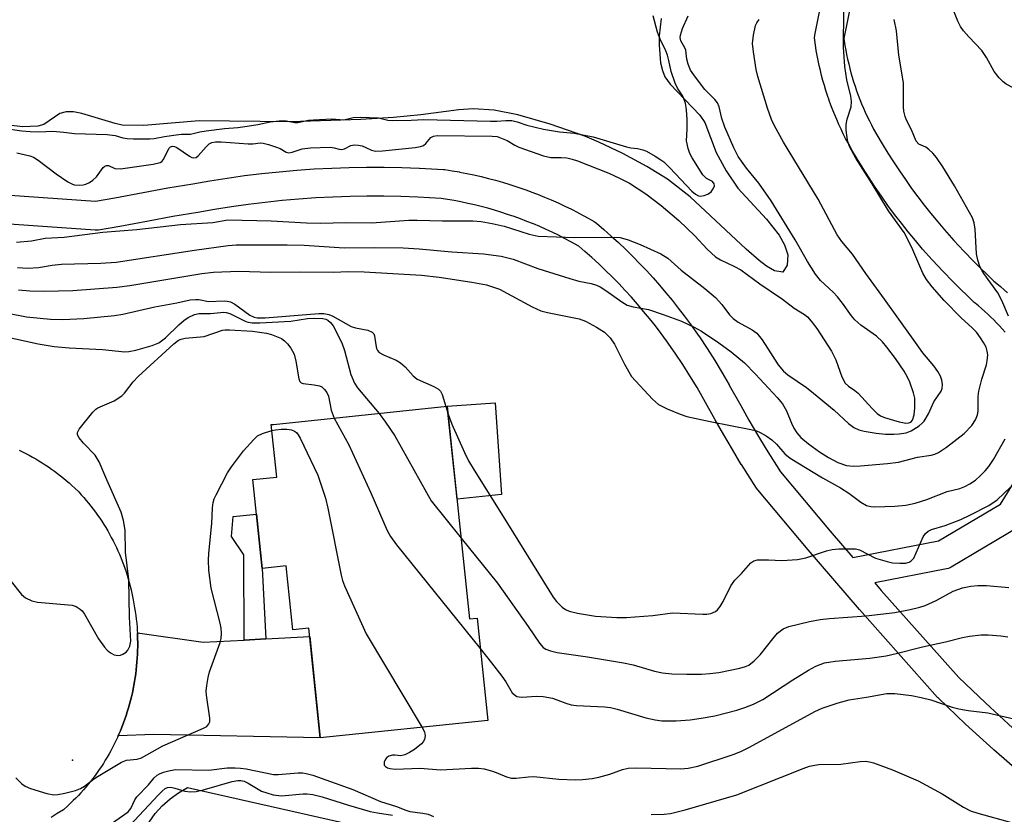
# Model space of a CAD drawing. Units: inches. Extents: x 1255763 to 1261763, y 497454 to 501455.
# Drawn here: x 1256095 to 1256298, y 500046 to 500210 of the extents above; entities that cross this region are included whole.
import ezdxf

# ---------------------------------------------------------------- set-up
doc = ezdxf.new("R2010")
doc.units = ezdxf.units.IN
doc.header["$MEASUREMENT"] = 0
for name, color, linetype in [('BLDG-Footprint', 5, 'Continuous'), ('CULTRL-Pad', 6, 'Continuous'), ('ELEV-Spot Elevation', 7, 'Continuous'), ('HYDRO-Water Body', 4, 'Continuous'), ('TRANS-Driveway', 251, 'Continuous'), ('TRANS-Non Street Sidewalk', 7, 'Continuous'), ('TRANS-Road', 130, 'Continuous'), ('TRANS-Street Sidewalk', 7, 'Continuous'), ('Undefined', 1, 'Continuous')]:
    doc.layers.add(name, color=color, linetype=linetype)

msp = doc.modelspace()

# ---------------------------------------------------------------- linework, layer by layer
at = {"layer": 'BLDG-Footprint', "elevation": 373.84}
msp.add_lwpolyline([(1256183.29, 500130.53), (1256187.86, 500086.66), (1256189.42, 500086.82), (1256191.62, 500065.69), (1256157.08, 500062.09), (1256154.73, 500084.74), (1256151.42, 500084.4), (1256150.05, 500097.61), (1256145.11, 500097.09), (1256143.2, 500115.39), (1256148.1, 500115.9), (1256146.97, 500126.75), (1256147.4, 500126.8)], close=True, dxfattribs=at)
at = {"layer": 'CULTRL-Pad'}
msp.add_lwpolyline([(1256194.46, 500112.34), (1256185.29, 500111.38), (1256183.29, 500130.53), (1256193.18, 500131.26)], close=True, dxfattribs=at)
msp.add_polyline3d([(1256129.71, 500051.88, 0), (1256178.11, 500040.94, 0), (1256181.67, 500040.13, 0), (1256199.9, 500035.67, 0), (1256190.16, 499993.88, 0), (1256178.94, 499996.33, 0), (1256179.69, 499999.42, 0), (1256182.41, 500010.96, 0), (1256176.48, 500012.79, 0), (1256135.53, 500022.38, 0), (1256133.17, 500013.58, 0), (1256114.04, 500018.25, 0), (1256113.64, 500016.62, 0), (1256095.68, 500020.66, 0), (1256120.23, 500041.9, 0), (1256120.68, 500042.88, 0), (1256121.77, 500044.74, 0), (1256123.05, 500046.48, 0), (1256124.49, 500048.08, 0), (1256126.1, 500049.53, 0), (1256127.84, 500050.8, 0)], close=True, dxfattribs=at)
at = {"layer": 'ELEV-Spot Elevation'}
msp.add_point((1256106, 500057.5, 375.42), dxfattribs=at)
at = {"layer": 'HYDRO-Water Body'}
msp.add_lwpolyline([(1256227.4, 500210.56), (1256226.99, 500206.93), (1256226.96, 500205.02), (1256227.29, 500201.4), (1256227.66, 500199.82), (1256228.19, 500198.51), (1256229.23, 500197.01), (1256235.37, 500190.59), (1256236.43, 500189.05), (1256238.78, 500182.89), (1256240.82, 500179.11), (1256243.22, 500175.54), (1256249.16, 500169.14), (1256251.73, 500165.82), (1256252.87, 500163.84), (1256253.56, 500161.75), (1256253.36, 500159.67), (1256252.5, 500158.21), (1256250.8, 500158.48), (1256249.15, 500159.44), (1256247.65, 500160.59), (1256244.92, 500162.96), (1256233.35, 500173.72), (1256228.68, 500177.4), (1256224.46, 500179.99), (1256219.46, 500182.68), (1256214.51, 500185.04), (1256211.65, 500186.23), (1256204.5, 500188.72), (1256197.82, 500190.63), (1256192.92, 500191.61), (1256188.59, 500191.91), (1256185.63, 500191.68), (1256177.83, 500190.63), (1256172.18, 500190.09), (1256165.45, 500189.67), (1256150.95, 500189.24), (1256132.07, 500189.42), (1256120.71, 500188.43), (1256116.2, 500188.53), (1256114.78, 500188.84), (1256107.88, 500190.97), (1256106.2, 500191.27), (1256104.67, 500191.28), (1256103.36, 500190.92), (1256100.08, 500188.7), (1256098.85, 500188.3), (1256095.65, 500188.17), (1256087.1, 500189.25)], dxfattribs=at)
at = {"layer": 'TRANS-Driveway'}
msp.add_lwpolyline([(1256141.39, 500082.3), (1256145.88, 500082.54), (1256154.91, 500083.02), (1256157.08, 500062.09), (1256122.73, 500062.82), (1256115.39, 500062.54), (1256115.55, 500062.89), (1256115.84, 500063.59), (1256116.13, 500064.3), (1256116.49, 500065.23), (1256116.76, 500065.99), (1256117.03, 500066.75), (1256117.28, 500067.51), (1256117.51, 500068.28), (1256117.73, 500069.06), (1256117.94, 500069.83), (1256118.14, 500070.61), (1256118.32, 500071.4), (1256118.49, 500072.18), (1256118.64, 500072.97), (1256118.78, 500073.76), (1256118.91, 500074.56), (1256119.02, 500075.35), (1256119.12, 500076.15), (1256119.2, 500076.95), (1256119.27, 500077.75), (1256119.33, 500078.56), (1256119.37, 500079.36), (1256119.4, 500080.16), (1256119.42, 500080.97), (1256119.42, 500081.77), (1256119.4, 500082.57), (1256119.37, 500083.38), (1256119.35, 500083.78), (1256132.92, 500081.85)], close=True, dxfattribs=at)
at = {"layer": 'TRANS-Non Street Sidewalk'}
msp.add_lwpolyline([(1256145.88, 500082.54), (1256141.39, 500082.3), (1256141.29, 500099.86), (1256138.75, 500103.68), (1256139.08, 500107.79), (1256143.94, 500108.3), (1256145.11, 500097.09)], close=True, dxfattribs=at)
at = {"layer": 'TRANS-Road'}
msp.add_polyline3d([(1256094.97, 500121.48, 0), (1256095.66, 500121.14, 0), (1256096.35, 500120.79, 0), (1256097.04, 500120.43, 0), (1256097.72, 500120.06, 0), (1256098.39, 500119.67, 0), (1256099.05, 500119.28, 0), (1256099.71, 500118.87, 0), (1256100.36, 500118.45, 0), (1256101, 500118.02, 0), (1256101.64, 500117.58, 0), (1256102.26, 500117.12, 0), (1256102.88, 500116.66, 0), (1256103.49, 500116.18, 0), (1256104.1, 500115.7, 0), (1256104.69, 500115.2, 0), (1256105.28, 500114.7, 0), (1256105.85, 500114.18, 0), (1256106.42, 500113.65, 0), (1256107.25, 500112.85, 0), (1256107.77, 500112.28, 0), (1256108.29, 500111.71, 0), (1256108.79, 500111.12, 0), (1256109.28, 500110.53, 0), (1256109.76, 500109.93, 0), (1256110.23, 500109.32, 0), (1256110.7, 500108.7, 0), (1256111.15, 500108.07, 0), (1256111.58, 500107.44, 0), (1256112.01, 500106.8, 0), (1256112.43, 500106.15, 0), (1256112.83, 500105.49, 0), (1256113.23, 500104.83, 0), (1256113.61, 500104.16, 0), (1256113.98, 500103.48, 0), (1256114.34, 500102.8, 0), (1256114.68, 500102.11, 0), (1256115.02, 500101.41, 0), (1256115.34, 500100.71, 0), (1256115.65, 500100.01, 0), (1256115.95, 500099.3, 0), (1256116.23, 500098.58, 0), (1256116.5, 500097.86, 0), (1256116.76, 500097.13, 0), (1256117.01, 500096.4, 0), (1256117.25, 500095.67, 0), (1256117.47, 500094.93, 0), (1256117.68, 500094.18, 0), (1256117.87, 500093.44, 0), (1256118.05, 500092.69, 0), (1256118.22, 500091.94, 0), (1256118.5, 500090.56, 0), (1256118.65, 500089.77, 0), (1256118.79, 500088.97, 0), (1256118.92, 500088.18, 0), (1256119.03, 500087.38, 0), (1256119.12, 500086.59, 0), (1256119.21, 500085.79, 0), (1256119.28, 500084.98, 0), (1256119.33, 500084.18, 0), (1256119.35, 500083.78, 0), (1256119.37, 500083.38, 0), (1256119.4, 500082.57, 0), (1256119.42, 500081.77, 0), (1256119.42, 500080.97, 0), (1256119.4, 500080.16, 0), (1256119.37, 500079.36, 0), (1256119.33, 500078.56, 0), (1256119.27, 500077.75, 0), (1256119.2, 500076.95, 0), (1256119.12, 500076.15, 0), (1256119.02, 500075.35, 0), (1256118.91, 500074.56, 0), (1256118.78, 500073.76, 0), (1256118.64, 500072.97, 0), (1256118.49, 500072.18, 0), (1256118.32, 500071.4, 0), (1256118.14, 500070.61, 0), (1256117.94, 500069.83, 0), (1256117.73, 500069.06, 0), (1256117.51, 500068.28, 0), (1256117.28, 500067.51, 0), (1256117.03, 500066.75, 0), (1256116.76, 500065.99, 0), (1256116.49, 500065.23, 0), (1256116.13, 500064.3, 0), (1256115.84, 500063.59, 0), (1256115.55, 500062.89, 0), (1256115.39, 500062.54, 0), (1256115.24, 500062.19, 0), (1256114.92, 500061.5, 0), (1256114.58, 500060.82, 0), (1256114.24, 500060.14, 0), (1256113.88, 500059.47, 0), (1256113.51, 500058.8, 0), (1256113.13, 500058.14, 0), (1256112.74, 500057.49, 0), (1256112.34, 500056.84, 0), (1256111.93, 500056.2, 0), (1256111.5, 500055.57, 0), (1256111.07, 500054.95, 0), (1256110.62, 500054.33, 0), (1256110.16, 500053.72, 0), (1256109.69, 500053.12, 0), (1256109.21, 500052.53, 0), (1256108.73, 500051.94, 0), (1256108.23, 500051.37, 0), (1256107.72, 500050.8, 0), (1256107.2, 500050.24, 0), (1256106.67, 500049.7, 0), (1256106.13, 500049.16, 0), (1256105.59, 500048.63, 0), (1256105.03, 500048.11, 0), (1256104.11, 500047.28, 0), (1256102.84, 500046.48, 0), (1256101.57, 500045.7, 0)], dxfattribs=at)
at = {"layer": 'TRANS-Street Sidewalk'}
for points in [[(1256298.35, 500145.85, 0), (1256297.77, 500146.51, 0), (1256297.22, 500147.11, 0), (1256296.59, 500147.75, 0), (1256296.01, 500148.34, 0), (1256295.39, 500148.94, 0), (1256294.76, 500149.54, 0), (1256294.14, 500150.1, 0), (1256293.48, 500150.68, 0), (1256292.83, 500151.23, 0), (1256292.14, 500151.8, 0), (1256291.95, 500151.97, 0), (1256287.69, 500156.15, 0), (1256287.63, 500156.2, 0), (1256285.49, 500158.41, 0), (1256283.39, 500160.66, 0), (1256283.33, 500160.72, 0), (1256281.34, 500162.97, 0), (1256279.84, 500164.72, 0), (1256278.38, 500166.5, 0), (1256276.95, 500168.3, 0), (1256275.55, 500170.13, 0), (1256274.19, 500171.97, 0), (1256272.85, 500173.85, 0), (1256271.55, 500175.75, 0), (1256270.28, 500177.67, 0), (1256269.05, 500179.61, 0), (1256267.85, 500181.57, 0), (1256266.69, 500183.54, 0), (1256266.66, 500183.59, 0), (1256265.96, 500184.85, 0), (1256265.46, 500185.8, 0), (1256264.97, 500186.75, 0), (1256264.51, 500187.72, 0), (1256264.05, 500188.69, 0), (1256263.62, 500189.67, 0), (1256263.2, 500190.65, 0), (1256262.8, 500191.64, 0), (1256262.42, 500192.64, 0), (1256262.07, 500193.62, 0), (1256262.05, 500193.67, 0), (1256261.71, 500194.66, 0), (1256261.38, 500195.67, 0), (1256261.07, 500196.69, 0), (1256260.77, 500197.73, 0), (1256260.5, 500198.76, 0), (1256260.24, 500199.79, 0), (1256260, 500200.84, 0), (1256259.78, 500201.89, 0), (1256259.58, 500202.93, 0), (1256259.4, 500203.96, 0), (1256259.39, 500204.01, 0), (1256259.22, 500205.05, 0), (1256259.08, 500206.08, 0), (1256259.05, 500206.57, 0), (1256259.11, 500207.06, 0), (1256259.11, 500207.08, 0), (1256261.54, 500219.2, 0)], [(1256267.47, 500218.29, 0), (1256265.09, 500206.4, 0), (1256265.16, 500205.94, 0), (1256265.31, 500204.96, 0), (1256265.48, 500204.01, 0), (1256265.66, 500203.1, 0), (1256265.86, 500202.13, 0), (1256266.08, 500201.19, 0), (1256266.31, 500200.24, 0), (1256266.56, 500199.32, 0), (1256266.82, 500198.4, 0), (1256267.1, 500197.47, 0), (1256267.4, 500196.56, 0), (1256267.71, 500195.64, 0), (1256268.04, 500194.75, 0), (1256268.39, 500193.82, 0), (1256268.75, 500192.95, 0), (1256269.13, 500192.03, 0), (1256269.51, 500191.18, 0), (1256269.92, 500190.3, 0), (1256270.35, 500189.42, 0), (1256270.78, 500188.57, 0), (1256271.22, 500187.73, 0), (1256271.9, 500186.52, 0), (1256272.99, 500184.67, 0), (1256274.14, 500182.78, 0), (1256275.32, 500180.93, 0), (1256276.54, 500179.08, 0), (1256277.77, 500177.29, 0), (1256279.05, 500175.49, 0), (1256280.35, 500173.73, 0), (1256281.68, 500171.99, 0), (1256283.04, 500170.28, 0), (1256284.45, 500168.56, 0), (1256285.86, 500166.91, 0), (1256287.8, 500164.72, 0), (1256289.82, 500162.56, 0), (1256291.92, 500160.4, 0), (1256296.05, 500156.35, 0), (1256296.67, 500155.84, 0), (1256297.41, 500155.22, 0), (1256298.13, 500154.58, 0), (1256298.84, 500153.94, 0)], [(1256007.73, 500180.07, 0), (1256110.7, 500172.86, 0), (1256114.71, 500173.53, 0), (1256120.52, 500174.61, 0), (1256125.66, 500175.57, 0), (1256130.79, 500176.44, 0), (1256134.31, 500177.06, 0), (1256137.88, 500177.62, 0), (1256141.45, 500178.12, 0), (1256145.04, 500178.56, 0), (1256148.63, 500178.93, 0), (1256152.23, 500179.25, 0), (1256155.83, 500179.5, 0), (1256159.44, 500179.68, 0), (1256163.05, 500179.81, 0), (1256166.63, 500179.87, 0), (1256166.68, 500179.87, 0), (1256170.27, 500179.86, 0), (1256173.88, 500179.8, 0), (1256177.46, 500179.68, 0), (1256177.53, 500179.67, 0), (1256182.51, 500179.39, 0), (1256182.81, 500179.36, 0), (1256184.29, 500179.12, 0), (1256185.77, 500178.87, 0), (1256185.82, 500178.86, 0), (1256187.29, 500178.57, 0), (1256188.78, 500178.26, 0), (1256190.27, 500177.92, 0), (1256191.75, 500177.55, 0), (1256193.23, 500177.16, 0), (1256194.7, 500176.74, 0), (1256196.16, 500176.29, 0), (1256197.61, 500175.83, 0), (1256199.05, 500175.33, 0), (1256200.47, 500174.82, 0), (1256200.52, 500174.8, 0), (1256201.92, 500174.27, 0), (1256203.33, 500173.7, 0), (1256204.74, 500173.1, 0), (1256206.14, 500172.48, 0), (1256207.52, 500171.84, 0), (1256208.89, 500171.17, 0), (1256210.22, 500170.5, 0), (1256210.28, 500170.47, 0), (1256211.61, 500169.76, 0), (1256213.61, 500168.65, 0), (1256214.07, 500168.33, 0), (1256215.6, 500167.01, 0), (1256217.12, 500165.66, 0), (1256218.62, 500164.29, 0), (1256220.09, 500162.89, 0), (1256221.54, 500161.46, 0), (1256222.96, 500160.01, 0), (1256224.36, 500158.53, 0), (1256225.73, 500157.03, 0), (1256227.07, 500155.5, 0), (1256228.39, 500153.96, 0), (1256229.68, 500152.39, 0), (1256230.94, 500150.79, 0), (1256232.18, 500149.18, 0), (1256233.37, 500147.56, 0), (1256233.41, 500147.51, 0), (1256235.23, 500144.91, 0), (1256235.28, 500144.84, 0), (1256236.87, 500142.42, 0), (1256238.44, 500139.96, 0), (1256239.96, 500137.46, 0), (1256241.43, 500134.96, 0), (1256241.46, 500134.91, 0), (1256243.81, 500130.67, 0), (1256245.51, 500127.63, 0), (1256247.24, 500124.66, 0), (1256249.05, 500121.68, 0), (1256252.04, 500117, 0), (1256262.28, 500104.77, 0), (1256266.95, 500099.33, 0), (1256284.59, 500102.75, 0), (1256297.38, 500110.36, 0), (1256306.74, 500125.44, 0)], [(1256305.14, 500051.64, 0), (1256295.99, 500059.66, 0), (1256295.94, 500059.71, 0), (1256290.21, 500064.95, 0), (1256284.59, 500070.29, 0), (1256284.41, 500070.47, 0), (1256268.28, 500088.57, 0), (1256257.71, 500100.89, 0), (1256247.31, 500113.29, 0), (1256247.08, 500113.6, 0), (1256243.96, 500118.49, 0), (1256243.93, 500118.55, 0), (1256242.09, 500121.58, 0), (1256240.3, 500124.65, 0), (1256238.57, 500127.74, 0), (1256236.23, 500131.96, 0), (1256234.81, 500134.37, 0), (1256233.33, 500136.8, 0), (1256231.84, 500139.16, 0), (1256230.3, 500141.49, 0), (1256228.52, 500144.03, 0), (1256227.38, 500145.57, 0), (1256226.2, 500147.11, 0), (1256225.01, 500148.61, 0), (1256223.79, 500150.09, 0), (1256222.53, 500151.58, 0), (1256221.26, 500153.02, 0), (1256219.95, 500154.45, 0), (1256218.65, 500155.83, 0), (1256217.27, 500157.24, 0), (1256215.92, 500158.57, 0), (1256214.52, 500159.9, 0), (1256213.1, 500161.21, 0), (1256211.66, 500162.49, 0), (1256210.4, 500163.57, 0), (1256208.74, 500164.49, 0), (1256207.49, 500165.16, 0), (1256206.21, 500165.81, 0), (1256204.95, 500166.42, 0), (1256203.65, 500167.02, 0), (1256202.35, 500167.6, 0), (1256201.04, 500168.15, 0), (1256199.72, 500168.68, 0), (1256198.38, 500169.2, 0), (1256197.06, 500169.67, 0), (1256195.73, 500170.13, 0), (1256194.36, 500170.57, 0), (1256193.01, 500170.98, 0), (1256191.64, 500171.37, 0), (1256190.25, 500171.74, 0), (1256188.87, 500172.09, 0), (1256187.49, 500172.4, 0), (1256186.11, 500172.69, 0), (1256184.72, 500172.96, 0), (1256183.31, 500173.2, 0), (1256182.02, 500173.41, 0), (1256177.22, 500173.68, 0), (1256173.71, 500173.8, 0), (1256170.22, 500173.86, 0), (1256166.7, 500173.87, 0), (1256163.22, 500173.81, 0), (1256159.7, 500173.69, 0), (1256156.19, 500173.51, 0), (1256152.69, 500173.26, 0), (1256149.2, 500172.96, 0), (1256145.73, 500172.6, 0), (1256142.22, 500172.17, 0), (1256138.78, 500171.69, 0), (1256135.28, 500171.14, 0), (1256131.81, 500170.53, 0), (1256126.7, 500169.66, 0), (1256121.62, 500168.71, 0), (1256115.74, 500167.62, 0), (1256111.33, 500166.88, 0), (1256110.84, 500166.84, 0), (1256110.63, 500166.85, 0), (1256007.37, 500174.09, 0)], [(1256301.08, 500105.58, 0), (1256287.19, 500097.32, 0), (1256286.7, 500097.09, 0), (1256286.24, 500096.96, 0), (1256271.45, 500094.09, 0), (1256272.79, 500092.52, 0), (1256288.81, 500074.56, 0), (1256294.31, 500069.34, 0), (1256299.97, 500064.15, 0)]]:
    msp.add_polyline3d(points, dxfattribs=at)
at = {"layer": 'Undefined'}
msp.add_line((1256183.01, 500130.5, 370), (1256183.46, 500128.89, 370), dxfattribs=at)
for points, elevation in [([(1256301.29, 500195.51), (1256298.6, 500196.96), (1256297.95, 500197.47), (1256297.14, 500198.27), (1256296.07, 500199.6), (1256294.51, 500202.46), (1256293.58, 500203.93), (1256290.85, 500206.72), (1256289.75, 500207.99), (1256289.12, 500208.92), (1256288.62, 500209.98), (1256287.28, 500213.28)], 370), ([(1256091.72, 500187.88), (1256095.5, 500187.36), (1256097.26, 500187.21), (1256099.03, 500187.15), (1256101.88, 500187.26), (1256104.15, 500187.11), (1256106.35, 500186.84), (1256113.11, 500186.61), (1256114.79, 500186.41), (1256116.37, 500185.94), (1256117.23, 500185.79), (1256118.56, 500185.71), (1256121.95, 500185.74), (1256122.82, 500185.8), (1256124.93, 500186.22), (1256127.34, 500186.55), (1256128.43, 500186.64), (1256130.3, 500186.64), (1256132.25, 500187.12), (1256133.56, 500187.35), (1256137.31, 500187.86), (1256140.05, 500188.06), (1256142.03, 500188.3), (1256144.22, 500188.64), (1256146.78, 500189.24), (1256148.63, 500189.43), (1256150.06, 500189.42), (1256151.81, 500189.08), (1256152.45, 500189.06), (1256154.66, 500189.53), (1256155.69, 500189.66), (1256159.44, 500189.81), (1256161.92, 500189.61), (1256163.85, 500190.08), (1256165.4, 500190.18), (1256169.12, 500190.03), (1256170.99, 500189.59), (1256172.08, 500189.47), (1256175.84, 500189.53), (1256178.45, 500189.71), (1256192.17, 500189.36), (1256193.5, 500189.37), (1256195.39, 500189.5), (1256196.59, 500189.46), (1256197.72, 500189.25), (1256199.71, 500188.52), (1256203.14, 500187.72), (1256206.44, 500187.14), (1256209.45, 500186.86), (1256213.36, 500186.15), (1256220.27, 500184.07), (1256221.14, 500183.88), (1256222.55, 500183.74), (1256223.61, 500183.46), (1256224.38, 500183.13), (1256226.14, 500182.12), (1256227.32, 500181.41), (1256227.93, 500180.95), (1256229.17, 500179.73), (1256233.75, 500174.88), (1256234.46, 500174.26), (1256235.07, 500173.92), (1256235.53, 500173.85), (1256236.3, 500173.99), (1256237.06, 500174.32), (1256237.7, 500174.8), (1256238.15, 500175.39), (1256238.4, 500176.01), (1256238.36, 500176.41), (1256238.02, 500176.89), (1256236.73, 500177.51), (1256235.99, 500178.3), (1256233.77, 500181.78), (1256233.32, 500182.7), (1256232.96, 500183.71), (1256232.61, 500185.33), (1256232.75, 500187.68), (1256232.75, 500189.71), (1256232.61, 500191.71), (1256232.41, 500193.05), (1256231.88, 500194.48), (1256230.77, 500196.15), (1256230.27, 500197.22), (1256229.46, 500199.6), (1256229.01, 500201.89), (1256228.69, 500202.95), (1256228.2, 500204.18), (1256227.3, 500205.92), (1256226.67, 500207.69), (1256225.72, 500211.09)], 360), ([(1256094.44, 500164.41), (1256097.48, 500164.65), (1256100.36, 500165.21), (1256104.26, 500165.45), (1256112.21, 500166.46), (1256119.22, 500167), (1256128.25, 500168.02), (1256134.91, 500168.46), (1256138, 500168.97), (1256146.97, 500168.8), (1256154.24, 500168.4), (1256157.16, 500168.33), (1256162.38, 500168.43), (1256167.65, 500168.39), (1256175.36, 500168.9), (1256177.06, 500168.94), (1256182.31, 500168.77), (1256188.52, 500168.79), (1256190.28, 500168.66), (1256192.52, 500168.27), (1256194.99, 500167.72), (1256200.2, 500166.01), (1256202.03, 500165.65), (1256209.6, 500165.38), (1256217.79, 500165.44), (1256218.92, 500165.34), (1256220.6, 500164.85), (1256223.07, 500163.92), (1256227.31, 500162.01), (1256228.78, 500161.1), (1256231.51, 500158.61), (1256236.38, 500154.82), (1256238.58, 500152.96), (1256239.94, 500151.56), (1256241.52, 500149.4), (1256242.23, 500148.62), (1256243.28, 500147.85), (1256246.18, 500146.28), (1256247.14, 500145.62), (1256248.21, 500144.27), (1256251.55, 500139.08), (1256252.63, 500137.78), (1256253.52, 500137.05), (1256257.36, 500134.38), (1256258.85, 500133.24), (1256263.11, 500129.76), (1256266.05, 500127), (1256267.15, 500126.14), (1256268.17, 500125.66), (1256269.25, 500125.38), (1256271.77, 500124.96), (1256273.71, 500124.8), (1256275.38, 500124.75), (1256276.51, 500124.84), (1256277.92, 500125.08), (1256278.99, 500125.43), (1256280.65, 500126.47), (1256281.27, 500127.02), (1256281.64, 500127.47), (1256282.54, 500128.98), (1256283.67, 500131.48), (1256285.18, 500133.63), (1256285.36, 500134.2), (1256285.41, 500135.05), (1256285.3, 500135.91), (1256285.05, 500136.73), (1256284.49, 500137.7), (1256283.67, 500138.86), (1256281.41, 500141.59), (1256279.35, 500144.38), (1256273.5, 500152.64), (1256269.64, 500157.89), (1256266.87, 500161.92), (1256264.67, 500164.56), (1256263.7, 500165.92), (1256259.78, 500173.23), (1256252.61, 500184.99), (1256250.76, 500188.37), (1256250.19, 500189.67), (1256249.36, 500192.01), (1256247.37, 500198.59), (1256247.01, 500199.99), (1256246.44, 500203.69), (1256246.26, 500205.4), (1256246.42, 500207.13), (1256246.89, 500209.1), (1256247.13, 500209.61), (1256247.62, 500210.3)], 364), ([(1256094.51, 500182.83), (1256097.17, 500182.18), (1256097.92, 500181.92), (1256098.9, 500181.33), (1256102.58, 500178.52), (1256105.04, 500176.85), (1256105.8, 500176.43), (1256106.33, 500176.23), (1256107.39, 500176.14), (1256108.2, 500176.24), (1256108.72, 500176.39), (1256109.45, 500176.73), (1256110.14, 500177.16), (1256110.91, 500177.9), (1256112.33, 500179.8), (1256112.65, 500180.1), (1256113, 500180.24), (1256113.38, 500180.18), (1256114.69, 500179.6), (1256115.87, 500179.53), (1256122.62, 500180.46), (1256124.05, 500180.8), (1256124.43, 500181.02), (1256124.76, 500181.42), (1256125.86, 500183.71), (1256126.19, 500184.05), (1256126.57, 500184.18), (1256126.99, 500184.13), (1256127.47, 500183.92), (1256130.1, 500182.12), (1256130.58, 500181.88), (1256131.03, 500181.78), (1256131.47, 500181.89), (1256131.87, 500182.18), (1256133.56, 500184.08), (1256134.17, 500184.65), (1256134.7, 500184.93), (1256135.46, 500185.09), (1256136.61, 500185.1), (1256142.19, 500184.67), (1256143.19, 500184.68), (1256144.73, 500184.85), (1256145.28, 500184.81), (1256146.38, 500184.56), (1256148.02, 500184.02), (1256148.8, 500183.69), (1256150.05, 500182.96), (1256150.58, 500182.85), (1256151.3, 500182.98), (1256153.36, 500183.67), (1256155.08, 500183.85), (1256159.12, 500183.97), (1256159.95, 500183.86), (1256160.95, 500183.55), (1256161.51, 500183.48), (1256162.05, 500183.65), (1256163.36, 500184.32), (1256164.08, 500184.47), (1256164.9, 500184.42), (1256165.72, 500184.24), (1256166.5, 500183.95), (1256167.62, 500183.34), (1256168.46, 500183.19), (1256169.9, 500183.25), (1256176.63, 500183.95), (1256177.76, 500184.13), (1256178.38, 500184.35), (1256178.89, 500184.78), (1256179.9, 500186), (1256180.42, 500186.28), (1256181.18, 500186.41), (1256192.57, 500186.29), (1256193.56, 500186.16), (1256195.64, 500185.34), (1256197.22, 500184.37), (1256198.06, 500183.99), (1256203.12, 500182.17), (1256204.66, 500181.87), (1256206.76, 500181.87), (1256207.91, 500181.76), (1256209.04, 500181.52), (1256210.16, 500181.14), (1256216.59, 500178.6), (1256218.83, 500177.6), (1256220.84, 500176.53), (1256224.24, 500174.37), (1256227.41, 500171.94), (1256231.04, 500168.86), (1256234.33, 500165.71), (1256236.86, 500162.95), (1256238.63, 500161.36), (1256239.62, 500160.75), (1256242.51, 500159.39), (1256243.81, 500158.67), (1256247.75, 500155.79), (1256252.41, 500152.63), (1256254.87, 500150.79), (1256256.97, 500149.47), (1256257.6, 500148.96), (1256258.35, 500148.12), (1256259.54, 500146.55), (1256262.54, 500141.93), (1256263.46, 500140.09), (1256264.7, 500136.58), (1256265.35, 500135.31), (1256266.06, 500134.65), (1256267.37, 500133.76), (1256268.01, 500133.23), (1256270.94, 500130.04), (1256271.98, 500129.04), (1256272.68, 500128.55), (1256273.46, 500128.21), (1256276.51, 500127.3), (1256277.86, 500127.06), (1256278.52, 500127.12), (1256278.89, 500127.28), (1256279.27, 500127.69), (1256279.6, 500128.74), (1256279.76, 500130.24), (1256279.71, 500132.17), (1256279.46, 500133.28), (1256278.69, 500135.47), (1256278.24, 500136.53), (1256277.54, 500137.76), (1256275.74, 500140.39), (1256273.97, 500142.75), (1256273.06, 500143.82), (1256271.8, 500144.99), (1256268.57, 500147.27), (1256267.35, 500148.35), (1256266.63, 500149.17), (1256264.84, 500151.79), (1256263.8, 500153.09), (1256262.89, 500154.08), (1256260.3, 500156.5), (1256259.22, 500157.78), (1256257.58, 500160.4), (1256255.01, 500164.88), (1256250.09, 500172.94), (1256247.53, 500176.58), (1256245.02, 500179.65), (1256243.31, 500182.08), (1256242.41, 500183.88), (1256240.52, 500188.1), (1256239.94, 500189.9), (1256239.37, 500192.33), (1256239.03, 500193.15), (1256238.5, 500193.82), (1256236.44, 500195.89), (1256234.45, 500198.41), (1256233.48, 500199.85), (1256232.96, 500201.09), (1256232.68, 500202.12), (1256232.47, 500203.97), (1256232.28, 500204.45), (1256231.47, 500205.94), (1256231.35, 500206.63), (1256231.38, 500207.13), (1256231.81, 500208.46), (1256233, 500211.09)], 362), ([(1256094.65, 500159.19), (1256096.69, 500159.04), (1256098.93, 500159.15), (1256101.8, 500159.65), (1256103.7, 500159.85), (1256111.84, 500160.03), (1256114.98, 500160.25), (1256131.11, 500162.71), (1256138.05, 500163.68), (1256139.75, 500163.82), (1256150.25, 500163.87), (1256153.74, 500163.74), (1256162, 500163.21), (1256168.18, 500163.28), (1256174.17, 500163.23), (1256177.5, 500163.03), (1256184.19, 500162.41), (1256190.73, 500161.97), (1256194.43, 500161.52), (1256196.88, 500160.86), (1256201.98, 500158.96), (1256208.54, 500156.9), (1256210.45, 500156.37), (1256212.96, 500155.85), (1256214.06, 500155.5), (1256214.83, 500155.14), (1256216.02, 500154.41), (1256219.26, 500152.08), (1256220.4, 500151.42), (1256221.63, 500151.03), (1256224.81, 500150.47), (1256227.83, 500149.48), (1256231.59, 500148.08), (1256234.19, 500146.85), (1256235.71, 500146.03), (1256239.31, 500143.61), (1256241.85, 500141.76), (1256244.59, 500139.46), (1256246.86, 500137.14), (1256251.32, 500132.32), (1256252.43, 500131), (1256253.24, 500129.6), (1256254.26, 500127.04), (1256254.76, 500126), (1256255.36, 500125.08), (1256256.24, 500124.12), (1256257.82, 500122.79), (1256260.09, 500121.12), (1256261.89, 500119.98), (1256263.86, 500118.94), (1256265.61, 500118.33), (1256267.03, 500118.16), (1256268.49, 500118.21), (1256274.06, 500118.69), (1256276.39, 500119), (1256280.27, 500120.05), (1256283.11, 500120.44), (1256283.88, 500120.65), (1256284.62, 500120.97), (1256286.27, 500122.09), (1256289.92, 500124.91), (1256291.49, 500126.56), (1256292.24, 500127.73), (1256292.63, 500128.75), (1256292.78, 500129.55), (1256292.82, 500132.58), (1256292.95, 500133.68), (1256293.57, 500136.15), (1256294.48, 500139.06), (1256294.66, 500139.93), (1256294.76, 500141.11), (1256294.67, 500141.93), (1256294.41, 500142.7), (1256293.91, 500143.69), (1256293.3, 500144.65), (1256292.42, 500145.79), (1256291.63, 500146.62), (1256289.31, 500148.78), (1256285.8, 500152.34), (1256283.29, 500155.16), (1256282.11, 500156.72), (1256281.39, 500157.96), (1256279.11, 500163.28), (1256277.54, 500166.38), (1256274.32, 500170.87), (1256270.94, 500176.42), (1256267.53, 500181.69), (1256266.25, 500184.14), (1256265.91, 500185.13), (1256265.74, 500186), (1256265.58, 500187.47), (1256265.55, 500188.65), (1256265.77, 500189.78), (1256266.59, 500192.28), (1256266.69, 500193.41), (1256266.53, 500194.54), (1256265.68, 500197.9), (1256265.31, 500200.63), (1256265.01, 500204.65), (1256265.08, 500212.21)], 366), ([(1256299.06, 500149.11), (1256297.65, 500152.37), (1256296.82, 500153.93), (1256293.98, 500157.89), (1256293.52, 500158.61), (1256293.17, 500159.36), (1256292.74, 500160.66), (1256292.43, 500162), (1256292.2, 500167.1), (1256291.99, 500168.38), (1256291.61, 500169.38), (1256287.93, 500176.03), (1256285.5, 500179.93), (1256284.2, 500181.87), (1256283.46, 500182.73), (1256282.64, 500183.49), (1256281.97, 500183.96), (1256280.54, 500184.63), (1256279.97, 500185.2), (1256279.06, 500187.57), (1256278.04, 500189.57), (1256277.73, 500190.34), (1256277.47, 500191.42), (1256277.39, 500192.28), (1256277.36, 500197.29), (1256276.45, 500202.94), (1256275.94, 500207.97), (1256275.44, 500210.3)], 368), ([(1256094.8, 500154.54), (1256097.19, 500154.36), (1256100.1, 500154.28), (1256106.05, 500154.45), (1256115.14, 500155.09), (1256117.83, 500155.47), (1256132.67, 500157.95), (1256135.09, 500158.17), (1256140.3, 500158.38), (1256146.91, 500158.19), (1256152.92, 500158.26), (1256159.77, 500158.18), (1256162.89, 500158.35), (1256166.14, 500158.3), (1256177.97, 500157.57), (1256181.61, 500157.16), (1256188.33, 500156.15), (1256191.36, 500155.58), (1256194.08, 500154.68), (1256200.77, 500151.05), (1256202.57, 500150.21), (1256203.96, 500149.85), (1256208.79, 500148.94), (1256210.46, 500148.55), (1256211.78, 500148.06), (1256214.06, 500146.87), (1256215.7, 500145.8), (1256216.86, 500144.68), (1256217.77, 500143.37), (1256219.83, 500139.23), (1256221.3, 500136.7), (1256225.6, 500132.02), (1256226.87, 500130.89), (1256228.66, 500130), (1256231.33, 500128.91), (1256232.69, 500128.43), (1256237.52, 500127.38), (1256245.9, 500125.77), (1256247.05, 500125.47), (1256247.85, 500125.15), (1256249.08, 500124.45), (1256250.22, 500123.6), (1256251.18, 500122.68), (1256252.92, 500120.71), (1256254.01, 500119.84), (1256260.7, 500115.74), (1256264.39, 500113.73), (1256266.11, 500112.57), (1256268.61, 500110.73), (1256269.76, 500110.09), (1256270.67, 500109.87), (1256271.49, 500109.81), (1256275.62, 500109.95), (1256277.9, 500110.15), (1256279.79, 500110.56), (1256282.19, 500111.31), (1256286.41, 500112.96), (1256289.01, 500113.59), (1256290.06, 500113.99), (1256291.05, 500114.53), (1256292.22, 500115.3), (1256293.26, 500116.22), (1256294.22, 500117.21), (1256294.96, 500118.11), (1256295.97, 500119.57), (1256298.37, 500123.83)], 368), ([(1256088.38, 500150.58), (1256096.5, 500149), (1256101.41, 500148.49), (1256103.97, 500148.42), (1256108.33, 500148.62), (1256114.64, 500149.23), (1256116.35, 500149.55), (1256122.94, 500151.07), (1256127.47, 500151.86), (1256130.27, 500152.47), (1256131.34, 500152.59), (1256132.06, 500152.53), (1256134.01, 500152.15), (1256137.28, 500152.27), (1256137.87, 500152.24), (1256138.55, 500152.11), (1256139.48, 500151.62), (1256142.57, 500149.35), (1256143.42, 500148.94), (1256144.08, 500148.8), (1256145.72, 500148.81), (1256156.77, 500149.7), (1256157.82, 500149.67), (1256158.86, 500149.44), (1256159.67, 500149.1), (1256163.44, 500146.98), (1256164.36, 500146.73), (1256166.88, 500146.23), (1256167.82, 500145.85), (1256168.11, 500145.51), (1256168.27, 500145.07), (1256168.52, 500143.19), (1256168.71, 500142.45), (1256168.91, 500142.01), (1256169.22, 500141.65), (1256170.12, 500141.11), (1256172.71, 500140.05), (1256173.65, 500139.52), (1256174.57, 500138.68), (1256176.24, 500136.81), (1256177.08, 500136.12), (1256180.52, 500134.61), (1256181.5, 500134.03), (1256181.87, 500133.65), (1256182.25, 500132.96), (1256183.01, 500130.5)], 370), ([(1256089.48, 500145.47), (1256098.89, 500143.44), (1256102.2, 500142.86), (1256105.29, 500142.56), (1256112.13, 500142.23), (1256116.76, 500141.77), (1256117.61, 500141.81), (1256119.02, 500142.12), (1256122.41, 500143.07), (1256123.75, 500143.59), (1256125.14, 500144.62), (1256127.93, 500147.34), (1256128.93, 500148.21), (1256129.86, 500148.82), (1256131.11, 500149.44), (1256132.12, 500149.69), (1256134.46, 500149.65), (1256137.19, 500149.96), (1256137.7, 500149.9), (1256138.45, 500149.64), (1256141.71, 500148.03), (1256142.23, 500147.86), (1256143, 500147.73), (1256144.64, 500147.72), (1256150.98, 500148.08), (1256154.47, 500148.62), (1256155.86, 500148.73), (1256157.62, 500148.67), (1256158.26, 500148.48), (1256158.67, 500148.27), (1256159.21, 500147.82), (1256159.73, 500147.11), (1256161.5, 500143.65), (1256162.1, 500142.02), (1256163.36, 500137.1), (1256164.14, 500135.28), (1256164.77, 500134.33), (1256169.2, 500129.06)], 372), ([(1256093.06, 500094.69), (1256095.46, 500091.7), (1256096.28, 500091), (1256097.6, 500090.39), (1256098.75, 500090.11), (1256105.89, 500089.46), (1256106.7, 500089.22), (1256107.58, 500088.7), (1256107.96, 500088.33), (1256108.46, 500087.63), (1256111.35, 500082.52), (1256112.54, 500080.84), (1256113.12, 500080.19), (1256113.79, 500079.65), (1256114.58, 500079.27), (1256115.39, 500079.09), (1256115.9, 500079.15), (1256116.37, 500079.36), (1256117.02, 500079.82), (1256117.39, 500080.19), (1256117.83, 500081.04), (1256117.98, 500082.07), (1256117.75, 500087.05), (1256117.57, 500094.79), (1256116.87, 500100.46), (1256116.81, 500104.96), (1256116.47, 500106.97), (1256116.03, 500108.66), (1256113.02, 500115.35), (1256111.48, 500119.07), (1256110.65, 500120.45), (1256108.21, 500122.92), (1256107.36, 500123.99), (1256107.03, 500124.65), (1256107.03, 500125.1), (1256107.36, 500125.8), (1256110.14, 500129.29), (1256110.75, 500129.9), (1256111.21, 500130.23), (1256114.59, 500131.65), (1256116.13, 500132.69), (1256116.71, 500133.26), (1256118.49, 500135.58), (1256119.55, 500136.7), (1256126.87, 500143.42), (1256127.87, 500144.17), (1256128.38, 500144.41), (1256129.18, 500144.6), (1256133.15, 500144.95), (1256136.94, 500146.2), (1256137.49, 500146.31), (1256138.34, 500146.33), (1256143.12, 500146.02), (1256145.96, 500145.64), (1256147.04, 500145.35), (1256148.06, 500144.96), (1256149.05, 500144.49), (1256149.71, 500144.02), (1256150.31, 500143.4), (1256151.02, 500142.49), (1256151.7, 500141.25), (1256152.06, 500139.84), (1256152.68, 500136.2), (1256152.88, 500135.67), (1256153.13, 500135.4), (1256153.55, 500135.22), (1256155.8, 500134.98), (1256156.91, 500134.73), (1256157.4, 500134.51), (1256157.98, 500134.01), (1256158.45, 500133.38), (1256158.78, 500132.64), (1256159.32, 500129.75), (1256159.98, 500128.11)], 374), ([(1256169.2, 500129.06), (1256170.53, 500127.28), (1256172.46, 500124.4), (1256178.98, 500112.72), (1256179.99, 500111.03), (1256186.12, 500103.33)], 372), ([(1256159.98, 500128.11), (1256162.97, 500122.59), (1256167.48, 500112.68), (1256170.91, 500104.92), (1256171.57, 500103.63), (1256172.8, 500101.96), (1256190.08, 500080.53)], 374), ([(1256183.46, 500128.89), (1256184.2, 500126.86), (1256186.8, 500121.02), (1256187.69, 500119.25), (1256188.82, 500117.34), (1256194.81, 500107.81), (1256205.12, 500091.16), (1256205.81, 500090.28), (1256207, 500089.11), (1256207.66, 500088.62), (1256208.42, 500088.27), (1256210.11, 500087.86), (1256213.88, 500087.19), (1256218.23, 500086.98), (1256220.25, 500086.96), (1256221.98, 500087.06), (1256225.7, 500087.39), (1256229.76, 500087.91), (1256235.97, 500087.65), (1256236.85, 500087.67), (1256237.64, 500087.8), (1256238.58, 500088.2), (1256239.01, 500088.56), (1256239.56, 500089.22), (1256240.17, 500090.24), (1256241.8, 500093.45), (1256242.62, 500094.66), (1256243.99, 500096.03), (1256245.9, 500098.22), (1256246.49, 500098.65), (1256247.26, 500098.85), (1256249.57, 500098.87), (1256252.32, 500098.69), (1256255.52, 500098.92), (1256257.24, 500099.25), (1256261.5, 500100.68), (1256262.65, 500100.98), (1256264.08, 500101.11), (1256266.67, 500101.14), (1256267.52, 500101.09), (1256268.33, 500100.9), (1256271.63, 500099.22), (1256274.05, 500098.47), (1256275.15, 500098.24), (1256276.62, 500098.13), (1256277.77, 500098.17), (1256278.57, 500098.35), (1256279, 500098.61), (1256279.5, 500099.21), (1256281.48, 500103.58), (1256281.9, 500104.25), (1256282.46, 500104.76), (1256283.2, 500105.09), (1256285.98, 500105.9), (1256289.22, 500107.16), (1256291.07, 500108.03), (1256294.98, 500110.07), (1256296.69, 500111.26), (1256299.44, 500113.84)], 370), ([(1256094.3, 500053.88), (1256095.53, 500052.64), (1256096.23, 500052.15), (1256097.31, 500051.7), (1256100.7, 500050.62), (1256102.12, 500050.34), (1256102.96, 500050.4), (1256104.36, 500050.69), (1256106.61, 500051.26), (1256107.63, 500051.64), (1256108.45, 500052.12), (1256110.3, 500053.57), (1256111.27, 500054.23), (1256116.08, 500057.11), (1256117.12, 500057.48), (1256119.33, 500057.69), (1256120.21, 500057.98), (1256124.59, 500060.47), (1256133, 500064.09), (1256133.65, 500064.49), (1256134.12, 500065), (1256134.28, 500065.42), (1256134.31, 500066.18), (1256133.6, 500070.92), (1256133.56, 500071.76), (1256133.66, 500072.9), (1256133.96, 500074.59), (1256134.24, 500075.71), (1256136.45, 500081.81), (1256136.61, 500082.61), (1256136.7, 500083.65), (1256136.63, 500084.72), (1256136.43, 500085.81), (1256134.59, 500093.02), (1256134.1, 500096.74), (1256134.04, 500098.78), (1256134.09, 500100.24), (1256134.68, 500106.35), (1256134.86, 500109.55), (1256135, 500110.69), (1256135.22, 500111.45), (1256135.58, 500112.27), (1256137.95, 500116.78), (1256138.77, 500118.02), (1256141.23, 500121.34), (1256143.36, 500123.7), (1256144.15, 500124.43), (1256145.14, 500124.91), (1256147.1, 500125.52)], 376), ([(1256147.1, 500125.52), (1256147.88, 500125.69), (1256149.04, 500125.82), (1256150.19, 500125.83), (1256151.14, 500125.7), (1256151.76, 500125.42), (1256152.16, 500125.1), (1256152.51, 500124.67), (1256152.96, 500123.92), (1256156.58, 500116.31), (1256158.15, 500111.54), (1256158.67, 500109.53), (1256161.36, 500095.71), (1256161.68, 500094.57), (1256162.11, 500093.48), (1256166.58, 500083.61), (1256178.12, 500064.28)], 376), ([(1256186.12, 500103.33), (1256193.62, 500094.01), (1256199.94, 500085.1), (1256202.28, 500081.67), (1256203.03, 500080.79), (1256203.61, 500080.4), (1256204.6, 500080.05), (1256205.93, 500079.76), (1256212.23, 500078.86), (1256219.66, 500077.61), (1256221.62, 500077.16), (1256226.03, 500075.87), (1256227.65, 500075.53), (1256229.57, 500075.34), (1256232.69, 500075.24), (1256235.69, 500075.27), (1256237.41, 500075.37), (1256239.27, 500075.63), (1256243.66, 500076.51), (1256244.8, 500076.82), (1256245.47, 500077.13), (1256246.58, 500078.01), (1256247.8, 500079.23), (1256250.42, 500082.58), (1256251.4, 500083.7), (1256252.54, 500084.59), (1256253.75, 500085.12), (1256257.97, 500086.1), (1256260.2, 500086.51), (1256262.12, 500086.72), (1256269.71, 500087.29), (1256275.63, 500088.01), (1256278.76, 500088.6), (1256280.76, 500089.07), (1256281.87, 500089.42), (1256284.16, 500090.47), (1256287.61, 500092.36), (1256289.57, 500093.05), (1256291.28, 500093.44), (1256292.71, 500093.57), (1256294.52, 500093.55), (1256299.13, 500093.12)], 372), ([(1256190.08, 500080.53), (1256192.43, 500077.59), (1256194.5, 500074.84), (1256195.33, 500073.67), (1256196.7, 500071.44), (1256197.06, 500071.04), (1256197.65, 500070.68), (1256198.14, 500070.55), (1256198.7, 500070.52), (1256201.64, 500070.75), (1256203.06, 500070.68), (1256204.98, 500070.3), (1256207.73, 500069.27), (1256208.83, 500068.96), (1256209.92, 500068.82), (1256215.74, 500068.49), (1256216.92, 500068.35), (1256218.34, 500068.01), (1256224.23, 500066.28), (1256226.13, 500065.82), (1256227.51, 500065.62), (1256230.53, 500065.6), (1256233.4, 500065.85), (1256235.67, 500066.16), (1256238.49, 500066.69), (1256242.99, 500067.85), (1256244.63, 500068.35), (1256246.42, 500069.06), (1256248.38, 500070.02), (1256254.58, 500074.09), (1256257.8, 500076.11), (1256259.3, 500076.89), (1256261.09, 500077.57), (1256263.32, 500077.94), (1256270.42, 500078.59), (1256273.8, 500079.07), (1256275.87, 500079.51), (1256281.32, 500080.93), (1256286.04, 500081.93), (1256289.56, 500082.84), (1256291.01, 500083.09), (1256293.39, 500083.34), (1256294.85, 500083.36), (1256297.47, 500083.18), (1256298.9, 500082.96)], 374), ([(1256178.12, 500064.28), (1256178.57, 500063.35), (1256178.71, 500062.56), (1256178.55, 500061.77), (1256178.29, 500061.31), (1256177.96, 500060.91), (1256176.49, 500059.7), (1256175.51, 500059.1), (1256174.5, 500058.62), (1256173.73, 500058.43), (1256172.44, 500058.56), (1256171.95, 500058.52), (1256171.25, 500058.31), (1256170.84, 500058.07), (1256170.52, 500057.75), (1256170.26, 500057.12), (1256170.29, 500056.51), (1256170.56, 500056.18), (1256170.98, 500055.93), (1256171.48, 500055.77), (1256172.53, 500055.67), (1256177.68, 500055.89), (1256181.91, 500055.53), (1256188.31, 500055.88), (1256189.74, 500055.89), (1256190.89, 500055.71), (1256192.59, 500055.25), (1256193.7, 500054.86), (1256195.51, 500054.06), (1256196.5, 500053.8), (1256197.51, 500053.77), (1256200.05, 500054.1), (1256201.13, 500054.13), (1256206.27, 500053.61), (1256209.77, 500053.49), (1256211.2, 500053.54), (1256213.14, 500053.73), (1256214.55, 500054), (1256216.82, 500054.64), (1256219.45, 500055.61), (1256220.62, 500055.87), (1256222.32, 500055.94), (1256231.48, 500055.7), (1256232.95, 500055.86), (1256234.98, 500056.27), (1256242.23, 500058.69), (1256243.84, 500059.31), (1256245.62, 500060.18), (1256259.08, 500067.53), (1256260.63, 500068.21), (1256263.93, 500069.35), (1256266.17, 500069.94), (1256269.74, 500070.5), (1256273.93, 500071.27), (1256275.62, 500071.26), (1256279.02, 500070.86), (1256281.04, 500070.45), (1256283, 500069.94), (1256287.44, 500068.44), (1256288.79, 500068.09), (1256290.72, 500067.74), (1256294.76, 500067.31), (1256302.82, 500065.42)], 376), ([(1256111.22, 500042.45), (1256117.43, 500046.84), (1256118.02, 500047.56), (1256118.84, 500049.33), (1256119.22, 500049.92), (1256121.63, 500052.43), (1256122.85, 500053.87), (1256123.44, 500054.42), (1256123.91, 500054.7), (1256124.72, 500055.02), (1256126.15, 500055.38), (1256127.32, 500055.57), (1256134.06, 500055.45), (1256137.91, 500055.91), (1256139.53, 500055.96), (1256140.61, 500055.89), (1256141.77, 500055.7), (1256147.4, 500054.54), (1256148.41, 500054.53), (1256152.55, 500054.88), (1256153.39, 500054.88), (1256154.2, 500054.77), (1256155.53, 500054.4), (1256163.81, 500051.43), (1256169.48, 500049.02), (1256172.78, 500047.94), (1256174.7, 500047.17), (1256175.59, 500046.94), (1256178.22, 500046.61), (1256179.36, 500046.35), (1256180.42, 500045.92)], 378), ([(1256225.36, 500046.32), (1256228.01, 500046.4), (1256229.33, 500046.54), (1256232.38, 500047.28), (1256243.02, 500050.37), (1256256.7, 500055.81), (1256258.02, 500056.26), (1256259.11, 500056.51), (1256259.94, 500056.59), (1256264.48, 500056.66), (1256268.46, 500057.25), (1256269.56, 500057.3), (1256270.36, 500057.18), (1256271.21, 500056.94), (1256275.13, 500055.51), (1256280.41, 500053.25), (1256285.34, 500050.56), (1256289.76, 500047.84), (1256291.21, 500047.08), (1256292.75, 500046.55), (1256299.67, 500044.64)], 378), ([(1256117.82, 500044.02), (1256123.63, 500050.31), (1256124.46, 500051.15), (1256125.12, 500051.67), (1256125.57, 500051.88), (1256126.28, 500051.94), (1256127.05, 500051.77), (1256129.17, 500051.1), (1256130.31, 500050.99), (1256131.45, 500051.05), (1256133.18, 500051.44), (1256138.91, 500053.11), (1256140.05, 500053.34), (1256140.67, 500053.35), (1256141.4, 500053.16), (1256142.18, 500052.78), (1256144.97, 500051.11), (1256146.03, 500050.74), (1256147.39, 500050.39), (1256149.06, 500050.16), (1256153.56, 500050.58), (1256154.41, 500050.56), (1256155.57, 500050.41), (1256157.48, 500049.93), (1256162.93, 500048.22), (1256167.38, 500046.92), (1256168.87, 500046.62), (1256171.98, 500046.18)], 380)]:
    msp.add_lwpolyline(points, dxfattribs=dict(at, elevation=elevation))

doc.saveas('drawing.dxf')
